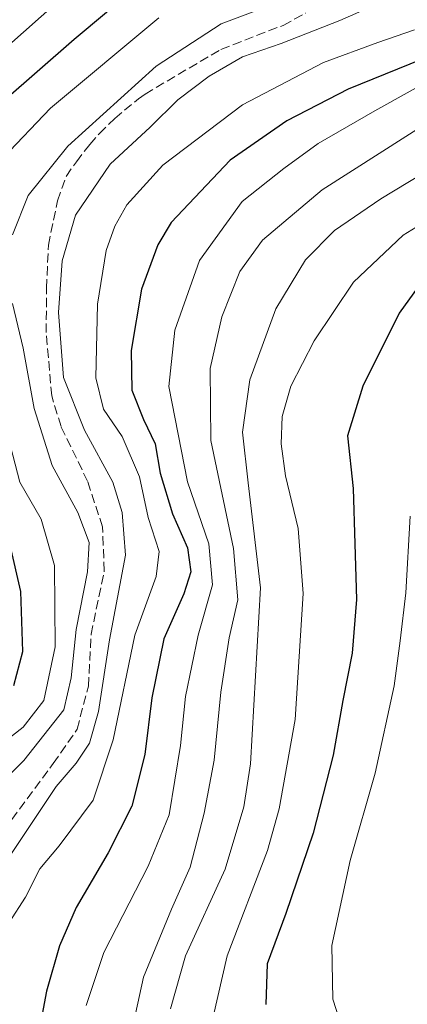
# Model space of a CAD drawing. Units: metres. Extents: x 589846 to 593283, y 4770665 to 4773024.
# Drawn here: x 592365 to 592435, y 4771840 to 4772018 of the extents above; entities that cross this region are included whole.
import ezdxf

# ---------------------------------------------------------------- set-up
doc = ezdxf.new("R2010")
doc.units = ezdxf.units.M
doc.header["$MEASUREMENT"] = 0
doc.linetypes.add('DGN Style 3', pattern=[2.307223, 1.648017, -0.659207])
for name, color, linetype, lineweight in [('Corriente artificial lineal', 4, 'DGN Style 3', 13), ('Curva de nivel maestra', 30, 'Continuous', 30), ('Curva de nivel normal', 30, 'Continuous', 0)]:
    doc.layers.add(name, color=color, linetype=linetype, lineweight=lineweight)

msp = doc.modelspace()

# ---------------------------------------------------------------- linework, layer by layer
at = {"layer": 'Corriente artificial lineal', "color": 4, "linetype": 'DGN Style 3', "lineweight": 13}
msp.add_polyline3d([(592362.1007, 4771871.3984, 587.3562), (592370.9449, 4771883.325, 585.7241), (592375.2312, 4771889.5163, 585.3372), (592377.295, 4771897.2951, 585.6001), (592377.7712, 4771906.6613, 585.005), (592380.1525, 4771918.0914, 585.2832), (592379.835, 4771926.0289, 586.0647), (592377.1362, 4771934.2839, 587.255), (592372.35, 4771944.1659, 586.5145), (592370.6635, 4771949.6944, 586.2702), (592369.6646, 4771961.1103, 587.1752), (592369.7439, 4771969.1272, 587.8552), (592370.0614, 4771976.906, 587.376), (592371.7283, 4771984.9229, 586.2519), (592373.2573, 4771989.2948, 585.4539), (592375.1103, 4771991.9665, 585.3369), (592377.5548, 4771995.0804, 585.05), (592379.2614, 4771997.0355, 584.9019), (592382.0287, 4771999.7684, 584.7652), (592386.3112, 4772003.3243, 584.8865), (592387.515, 4772004.1709, 584.9996), (592401.2001, 4772012.2303, 585.9733), (592412.4185, 4772016.5695, 585.7084), (592416.546, 4772018.792, 585.2499)], dxfattribs=at)
at = {"layer": 'Curva de nivel maestra', "color": 30, "linetype": 'Continuous', "lineweight": 30, "flags": 128}
for points, elevation in [([(592361.85, 4772002.8001), (592374.74, 4772014.0801), (592386.76, 4772024.1801)], 575), ([(592437.51, 4772010.4401), (592424.19, 4772005.0301), (592413.13, 4771999.3501), (592402.9, 4771992.2201), (592392.22, 4771980.9901), (592389.79, 4771976.9501), (592386.84, 4771968.9401), (592385.01, 4771957.8801), (592385.14, 4771950.7201), (592387.21, 4771945.4101), (592389.32, 4771941.0201), (592390.22, 4771935.7301), (592392.46, 4771928.4301), (592395.19, 4771922.2501), (592395.77, 4771917.9601), (592394.5, 4771913.9801), (592390.92, 4771905.8701), (592388.74, 4771895.1801), (592387.48, 4771884.9501), (592385.15, 4771875.6201), (592380.88, 4771867.2401), (592375.05, 4771857.3801), (592372.08, 4771850.4401), (592369.7, 4771842.2601), (592366.82, 4771826.9101)], 600), ([(592437.58, 4771970.4401), (592433.38, 4771964.6001), (592426.79, 4771951.4401), (592424.03, 4771942.4901), (592425.1, 4771932.9801), (592425.36, 4771923.0001), (592425.7, 4771912.9601), (592424.92, 4771903.2701), (592423.23, 4771894.7001), (592421.49, 4771884.8401), (592417.84, 4771870.7601), (592412.91, 4771856.2901), (592409.57, 4771847.2001), (592409.31, 4771839.8401)], 625), ([(592363.81, 4771897.4401), (592365.45, 4771903.5801), (592365.09, 4771914.3901), (592363.14, 4771922.7401)], 575)]:
    msp.add_lwpolyline(points, dxfattribs=dict(at, elevation=elevation))
at = {"layer": 'Curva de nivel normal', "color": 30, "linetype": 'Continuous', "lineweight": 0, "flags": 128}
for points, elevation in [([(592345.15, 4771829.59), (592351.98, 4771844.8), (592362.67, 4771866.02), (592371.46, 4771879.16), (592375.1, 4771883.38), (592377.46, 4771887), (592379.1, 4771892.73), (592381.11, 4771905.64), (592384.01, 4771920.95), (592383.36, 4771928.62), (592381.68, 4771934.12), (592376.58, 4771943.5), (592372.81, 4771953), (592371.9, 4771964.76), (592372.53, 4771974.06), (592374.93, 4771982.32), (592381.24, 4771991.5), (592388.41, 4771998.22), (592393.41, 4772003.1), (592399.08, 4772007.38), (592405.08, 4772010.86), (592412.08, 4772013.28), (592422.68, 4772017.46), (592432.4, 4772021.75)], 590), ([(592371.39, 4772020.54), (592362.94, 4772012.98)], 570), ([(592410.41, 4772020.28), (592401.26, 4772016.84), (592389.51, 4772009.2), (592373.57, 4771994.75), (592366.39, 4771985.88), (592363.6, 4771978.76)], 585), ([(592332.8, 4771836.94), (592335.26, 4771841.3), (592337.74, 4771847.26), (592342.64, 4771854.42), (592346.54, 4771860.9), (592349.76, 4771869.2), (592352.36, 4771877.81), (592356.64, 4771883.07), (592365.53, 4771889.92), (592369.23, 4771894.73), (592371.28, 4771904.4), (592371.14, 4771919.07), (592368.76, 4771927.43), (592364.93, 4771934.14), (592362.02, 4771945.27), (592360.89, 4771956.59), (592358.35, 4771964.57), (592356.64, 4771970.55), (592356.11, 4771977.18), (592357.61, 4771984.94), (592361.82, 4771992.61), (592370.47, 4772001.61), (592389.97, 4772017.92)], 580), ([(592436.14, 4772015.75), (592429.5, 4772013.45), (592419.69, 4772009.88), (592405.1, 4772002.24), (592390.71, 4771991.31), (592384.23, 4771984.18), (592382.05, 4771980.31), (592380.51, 4771975.96), (592378.9, 4771966.24), (592378.62, 4771952.93), (592380.01, 4771947.27), (592383.35, 4771942.36), (592386.48, 4771935.06), (592388.09, 4771927.74), (592390.04, 4771921.6), (592389.54, 4771917.09), (592385.64, 4771906.48), (592381.73, 4771887.64), (592378.14, 4771876.74), (592371.98, 4771868.46), (592368.52, 4771864.32), (592365.96, 4771859.2), (592362.98, 4771854.66)], 595), ([(592376.86, 4771839.68), (592380.08, 4771849.22), (592388.09, 4771864.81), (592391.88, 4771874.06), (592393.89, 4771886.56), (592394.84, 4771895.44), (592397.12, 4771906.49), (592399.67, 4771915.56), (592399.02, 4771923.01), (592395.17, 4771934.18), (592391.83, 4771951.38), (592392.89, 4771961.54), (592397.35, 4771974.14), (592405.01, 4771984.78), (592412.53, 4771990.75), (592418.75, 4771995.27), (592428.97, 4772001.17), (592442.28, 4772008.53)], 605), ([(592385.76, 4771838.13), (592387.23, 4771844.78), (592392.3, 4771857.04), (592395.65, 4771864.64), (592398.2, 4771874.37), (592399.97, 4771883.95), (592401.2, 4771896.21), (592402.72, 4771906), (592404.24, 4771912.88), (592403.49, 4771922.13), (592399.38, 4771941.66), (592399.24, 4771954.62), (592401.35, 4771963.99), (592404.61, 4771972.12), (592408.69, 4771977.78), (592419.5, 4771986.87), (592440.03, 4772000.02)], 610), ([(592392.1, 4771839.04), (592394.84, 4771848.62), (592401.98, 4771864.28), (592405.36, 4771875.54), (592406.54, 4771883.28), (592408.36, 4771915.05), (592406.14, 4771934), (592405.08, 4771943.15), (592406.45, 4771952.62), (592411.12, 4771965.38), (592416.47, 4771974.26), (592421.7, 4771979.55), (592430.09, 4771985.26), (592442.42, 4771992.72)], 615), ([(592399.78, 4771837.62), (592402.31, 4771848.62), (592409.6, 4771867.62), (592411.73, 4771875.16), (592414.63, 4771891.28), (592416.04, 4771914.01), (592415.12, 4771925.77), (592412.89, 4771935.28), (592412.06, 4771941.02), (592412.27, 4771945.96), (592413.81, 4771951.45), (592418.02, 4771959.6), (592425.14, 4771970.2), (592434.08, 4771978.73), (592447.4, 4771986.89)], 620), ([(592363.57, 4771966.39), (592365.53, 4771958.33), (592367.49, 4771947.39), (592370.77, 4771937.14), (592375.4, 4771928.62), (592377.42, 4771923.2), (592377.14, 4771917.96), (592375.1, 4771907.52), (592374.2, 4771898.79), (592372.88, 4771893.05), (592365.66, 4771883.86), (592359.27, 4771877.59)], 585), ([(592435.36, 4771928), (592434.59, 4771914.13), (592433.56, 4771905.51), (592432.48, 4771897.35), (592429.03, 4771881.59), (592424.54, 4771865.82), (592421.21, 4771850.5), (592421.4, 4771840.82), (592426.58, 4771824.8)], 630)]:
    msp.add_lwpolyline(points, dxfattribs=dict(at, elevation=elevation))

doc.saveas('drawing.dxf')
